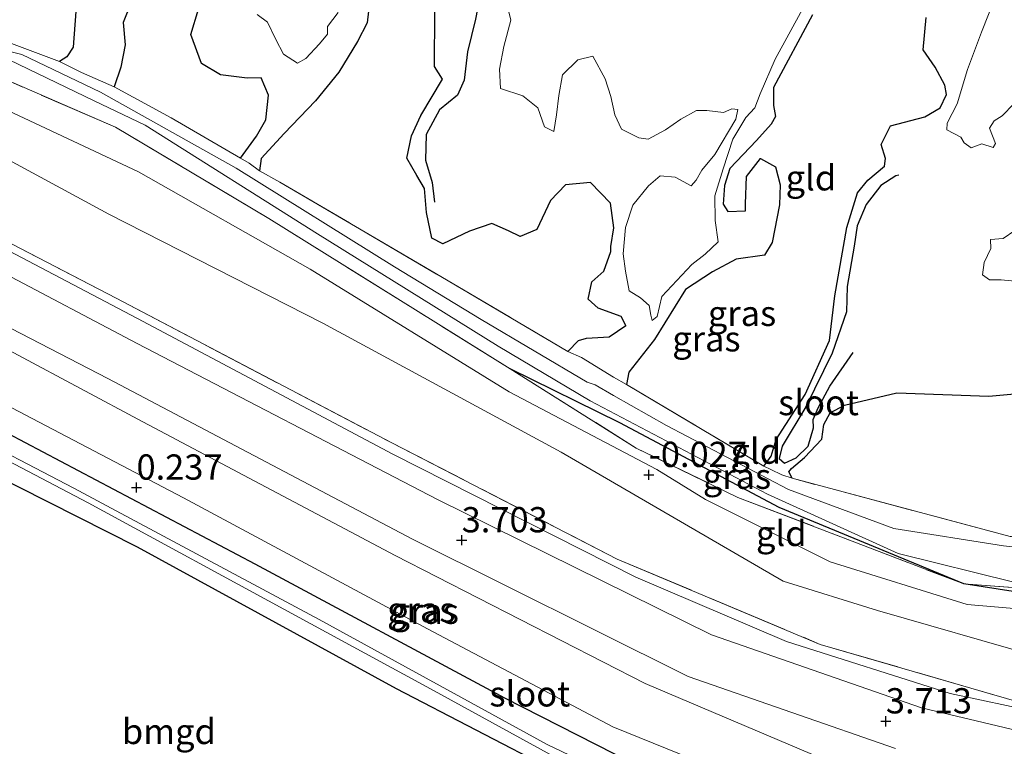
# Model space of a CAD drawing. Units: metres. Extents: x 59996 to 70010, y 387500 to 393751.
# Drawn here: x 60280 to 60377, y 392076 to 392148 of the extents above; entities that cross this region are included whole.
import ezdxf
from ezdxf.enums import TextEntityAlignment as Align

# ---------------------------------------------------------------- set-up
doc = ezdxf.new("R2010")
doc.units = ezdxf.units.M
doc.linetypes.add('IE-TERREINAFSCHEIDING', pattern=[10, 8, -2])
doc.layers.get('0').update_dxf_attribs({"lineweight": 25})
for name, color, linetype in [('B-ME-GW-HOOGTEPUNT-S-B1', 10, 'Continuous'), ('B-ME-GW-INSTEEKWATERGANG-L-B1', 10, 'Continuous'), ('B-ME-OG-BREUK-L-B1', 10, 'Continuous')]:
    doc.layers.add(name, color=color, linetype=linetype)
for name, color, linetype, lineweight in [('B-ME-GW-KRUINLIJN-L-B1', 93, 'Continuous', 18), ('B-ME-GW-TEENLIJN-L-B1', 93, 'Continuous', 18), ('B-ME-IE-GRASLAND-GV-B6', 93, 'Continuous', 18), ('B-ME-IE-GRONDWERKLIJN-GROND_INGERICHT-GV-B6', 253, 'Continuous', 18), ('B-ME-IE-GRONDWERKLIJN-GROND_NIETINGERICHT-GV-B6', 253, 'Continuous', 18), ('B-ME-IE-TERREINAFSCHEIDING-RASTERHEKWERK-L-B1', 8, 'IE-TERREINAFSCHEIDING', 18), ('B-ME-OG-WATER-GV-B6', 153, 'Continuous', 18), ('B-ME-VH-VERH_SOORT-BITUMEN-GV-B6', 8, 'IE-TERREINAFSCHEIDING-NATUURLIJK-HOUTWAL', 18)]:
    doc.layers.add(name, color=color, linetype=linetype, lineweight=lineweight)
doc.styles.add('NLCS-ISO', font='NLCS-ISO.TTF')
doc.linetypes.add('IE-TERREINAFSCHEIDING-NATUURLIJK-HOUTWAL', pattern='A,7,-1.5,[67,NLCS.SHX,S=0.75,R=45,X=0,Y=0],-1.5,7,-1.5,[70,NLCS.SHX,S=0.75,R=0,X=0,Y=0],-1.5', length=20)

# ---------------------------------------------------------------- blocks, each defined once
blk = doc.blocks.new('hoogtepunt')
for p, q in [((-0.5, 0), (0.5, 0)), ((0, 0.5), (0, -0.5))]:
    blk.add_line(p, q)

msp = doc.modelspace()

# ---------------------------------------------------------------- linework, layer by layer
at = {"layer": 'B-ME-GW-INSTEEKWATERGANG-L-B1'}
for points in [[(60319.519, 392214.633, -0.452), (60318.013, 392211.854, -0.425), (60316.898, 392207.749, -0.46), (60311.971, 392199.271, -0.455), (60305.98, 392187.66, -0.772), (60303.124, 392182.052, -0.798), (60300.841, 392178.849, -0.978), (60292.629, 392166.292, -0.98), (60287.574, 392155.746, -0.952), (60285.343, 392149.189, -0.993), (60285.095, 392145.645, -1.028), (60284.444, 392144.703, -1.102), (60283.719, 392144.251, -1.133)], [(60314.443, 392150.414, -0.82), (60314.192, 392148.053, -0.803), (60313.219, 392146.211, -0.815), (60311.366, 392143.17, -0.795), (60309.058, 392140.346, -0.85), (60305.965, 392137.101, -0.945), (60303.692, 392134.643, -1.018), (60303.534, 392133.407, -0.957)], [(60290.781, 392149.971, -1.077), (60290.033, 392148.098, -1.065), (60290.238, 392145.876, -1.07), (60289.791, 392143.675, -1.082), (60289.153, 392141.737, -1.13)], [(60301.645, 392134.664, -1.07), (60303.219, 392136.849, -1.07), (60304.166, 392138.455, -1.085), (60304.41, 392140.896, -1.045), (60303.705, 392142.617, -1.043), (60302.299, 392142.575, -1.07), (60299.68, 392142.921, -1.09), (60297.771, 392144.044, -1.19), (60296.742, 392146.923, -1.112), (60297.48, 392149.426, -1.175)], [(60334.035, 392115.541, -1.235), (60335.085, 392116.603, -1.097), (60335.898, 392116.836, -1.06), (60338.138, 392116.985, -1.087), (60339.78, 392118.096, -1.12), (60339.327, 392118.984, -1.155), (60337.055, 392119.833, -1.188), (60336.051, 392120.718, -1.13), (60336.427, 392122.428, -1.17), (60337.603, 392123.492, -1.21), (60338.298, 392125.43, -1.067), (60338.282, 392125.919, -1.04), (60338.595, 392127.767, -1.14), (60338.255, 392130.212, -1.097), (60336.282, 392132.272, -1.072), (60333.815, 392132.02, -1.02), (60332.312, 392130.471, -0.99), (60330.962, 392127.622, -1), (60329.329, 392126.919, -0.988), (60328.16, 392127.486, -1.028), (60326.528, 392128.196, -1.01), (60324.321, 392127.425, -0.945), (60321.676, 392126.179, -1), (60320.588, 392126.752, -1.063), (60320.043, 392129.303, -1.058), (60319.847, 392131.655, -1.072), (60319.109, 392132.96, -1.023), (60318.095, 392134.677, -0.95), (60318.569, 392136.894, -0.978), (60319.49, 392138.878, -0.98), (60321.642, 392142.495, -0.88), (60320.838, 392143.729, -0.902), (60320.865, 392149.167, -0.95)], [(60358.265, 392148.844, -0.855), (60354.398, 392141.654, -0.933), (60354.389, 392139.87, -0.925), (60354.603, 392138.798, -0.99), (60354.157, 392138.048, -0.975), (60352.702, 392136.407, -1.003), (60350.081, 392133.629, -0.99), (60349.542, 392131.975, -0.952), (60349.428, 392130.121, -0.98), (60349.865, 392129.404, -0.993), (60351.611, 392129.452, -1.048), (60351.617, 392130.151, -1.07), (60351.708, 392132.854, -1.045), (60353.116, 392134.644, -1.043), (60354.598, 392133.81, -1.063), (60355.058, 392132.024, -1.008), (60354.999, 392130.054, -1.01), (60354.275, 392126.333, -0.99), (60353.493, 392125.064, -1.053), (60350.685, 392124.672, -1.12), (60348.364, 392123.402, -1.12), (60345.674, 392121.679, -1.053), (60342.603, 392116.731, -0.985), (60340.067, 392113.486, -0.995), (60339.862, 392112.255, -1.038)], [(60353.449, 392104.193, -1.038), (60353.846, 392104.718, -1.035), (60354.15, 392105.157, -1.04), (60354.662, 392106.815, -0.928), (60357.532, 392111.281, -0.928), (60359.932, 392116.625, -0.91), (60360.476, 392121.055, -0.877), (60361.644, 392127.806, -0.895), (60362.7, 392131.24, -0.865), (60363.722, 392132.49, -0.908), (60365.384, 392133.88, -0.92), (60365.49, 392134.623, -0.952), (60365.047, 392136.016, -0.962), (60365.986, 392137.866, -0.985), (60369.386, 392138.77, -0.945), (60370.888, 392139.646, -0.93), (60371.514, 392140.966, -0.947), (60371.351, 392141.897, -0.962), (60370.402, 392143.667, -0.962), (60369.208, 392145.391, -0.97), (60369.497, 392148.587, -0.985)], [(60249.326, 392118.389, 0.215), (60247.481, 392119.989, 0.192), (60247.425, 392120.903, 0.145), (60248.577, 392122.181, 0.325), (60249.336, 392122.384, 0.357), (60250.894, 392121.809, 0.29), (60275.073, 392109.282, -0.01), (60303.055, 392094.518, 0.138), (60327.763, 392081.247, 0.315), (60340.398, 392074.802, 0.477), (60346.411, 392071.93, 0.533), (60353.609, 392069.396, 0.563), (60370.744, 392065.237, 0.373), (60387.642, 392062.086, 0.335), (60389.971, 392061.477, 0.28), (60391.39, 392060.597, 0.168), (60392.143, 392059.766, 0.032), (60392.333, 392058.667, -0.043), (60391.92, 392057.794, -0.1), (60391.313, 392057.253, -0.085)], [(60391.313, 392057.253, -0.085), (60390.042, 392057.305, -0.05), (60382.855, 392058.487, -0.063), (60371.807, 392060.677, -0.102), (60360.01, 392063.429, -0.105), (60351.463, 392065.623, -0.135), (60340.725, 392069.864, -0.142), (60317.081, 392082.142, -0.132), (60291.46, 392096.155, 0.035), (60270.88, 392106.568, 0.203), (60249.326, 392118.389, 0.215)], [(60373.214, 392092.528, -0.822), (60354.969, 392100.098, -1.153), (60339.184, 392108.481, -0.955), (60328.347, 392113.831, -0.688)], [(60356.232, 392102.983, -1.067), (60355.919, 392103.606, -0.96), (60356.165, 392103.95, -0.96), (60357.452, 392105.024, -0.925), (60359.177, 392106.853, -0.967), (60359.373, 392108.29, -0.94), (60359.993, 392109.449, -0.925), (60361.431, 392110.205, -1.018), (60366.597, 392111.454, -0.955), (60375.701, 392111.116, -0.96), (60384.81, 392111.939, -0.92)], [(60423.256, 392096.931, -1.038), (60418.914, 392094.996, -1.043), (60405.423, 392091.595, -1.08), (60389.147, 392090.059, -0.825), (60373.214, 392092.528, -0.822)]]:
    msp.add_polyline3d(points, dxfattribs=at)
at = {"layer": 'B-ME-GW-KRUINLIJN-L-B1'}
for points in [[(60391.81, 392069.137, 3.753), (60374.702, 392071.696, 3.598), (60360.43, 392074.718, 3.658), (60341.698, 392082.665, 3.661), (60316.936, 392095.33, 3.395), (60291.992, 392108.57, 3.418), (60267.272, 392121.779, 3.583), (60241.557, 392135.351, 3.753), (60218.57, 392147.356, 3.75), (60198.794, 392160.401, 3.786), (60180.29, 392173.711, 3.746), (60159.701, 392188.658, 3.671), (60142.56, 392203.877, 3.638), (60125.159, 392219.318, 3.623), (60112.054, 392233.121, 3.641), (60097.712, 392248.805, 3.503), (60087.164, 392259.208, 3.618)], [(60399.398, 392077.073, 3.605), (60389.24, 392077.976, 3.525), (60371.88, 392081.664, 3.432), (60355.687, 392086.826, 3.485), (60340.782, 392093.196, 3.49), (60316.724, 392105.361, 3.588), (60291.454, 392118.808, 3.582), (60270.397, 392129.862, 3.59), (60249.215, 392140.952, 3.602), (60227.526, 392152.939, 3.572), (60206.679, 392165.847, 3.545), (60187.58, 392178.955, 3.533), (60166.161, 392195.716, 3.443), (60149.548, 392209.95, 3.622), (60134.498, 392224.136, 3.662), (60124.028, 392234.652, 3.602)], [(60342.838, 392103.839, -0.172), (60328.219, 392111.522, -0.172), (60308.538, 392123.673, -0.205), (60291.552, 392133.321, -0.135), (60278.621, 392139.399, -0.02), (60273.866, 392142.102, -0.025), (60272.251, 392143.736, -0.155)], [(60342.838, 392103.839, -0.172), (60347.67, 392100.876, -0.07), (60360.003, 392094.722, 0.035), (60373.548, 392090.48, -0.207), (60391.713, 392088.942, -0.298), (60406.117, 392090.13, -0.155), (60416.534, 392092.516, -0.18)]]:
    msp.add_polyline3d(points, dxfattribs=at)
at = {"layer": 'B-ME-GW-TEENLIJN-L-B1'}
for points in [[(60084.925, 392254.828, 0.85), (60097.248, 392241.229, 0.403), (60116.567, 392221.189, 0.338), (60136.018, 392202.726, 0.273), (60158.514, 392183.417, 0.575), (60181.76, 392165.653, 0.485), (60200.697, 392152.715, 0.403), (60214.758, 392143.898, 0.407), (60229.459, 392136.133, 0.43), (60249.691, 392125.583, 0.488), (60268.089, 392115.655, 0.308), (60295.99, 392101.049, 0.22), (60320.155, 392088.087, 0.14), (60338.492, 392078.373, 0.377), (60354.476, 392071.916, 0.577), (60372.662, 392067.723, 0.498), (60394.164, 392063.659, 0.405)], [(60269.524, 392139.449, 0.44), (60288.624, 392129.129, 0.507), (60309.802, 392118.348, 0.222), (60333.386, 392105.582, 0.27), (60355.346, 392092.781, 0.338), (60364.686, 392089.908, 0.322), (60380.273, 392085.396, 0.34), (60390.664, 392083.94, 0.325), (60404.352, 392084.489, 0.317)]]:
    msp.add_polyline3d(points, dxfattribs=at)
at = {"layer": 'B-ME-IE-GRASLAND-GV-B6'}
for points in [[(60151.994, 392198.903, 3.69), (60176.825, 392178.645, 3.727), (60205.919, 392158.247, 3.717), (60236.127, 392140.129, 3.74), (60261.619, 392126.759, 3.625), (60288.521, 392112.862, 3.625), (60318.683, 392096.959, 3.753), (60345.949, 392083.354, 3.77), (60366.453, 392076.249, 3.775)], [(60166.161, 392195.716, 3.443), (60187.58, 392178.955, 3.533), (60206.679, 392165.847, 3.545), (60227.526, 392152.939, 3.572), (60249.215, 392140.952, 3.602), (60270.397, 392129.862, 3.59), (60291.454, 392118.808, 3.582), (60316.724, 392105.361, 3.588), (60340.782, 392093.196, 3.49), (60355.687, 392086.826, 3.485), (60371.88, 392081.664, 3.432), (60389.24, 392077.976, 3.525), (60399.398, 392077.073, 3.605), (60409.12, 392076.704, 3.595), (60412.931, 392076.73, 3.52), (60412.44, 392075.768, 3.561)], [(60387.483, 392075.883, 3.675), (60369.044, 392080.274, 3.675), (60348.247, 392087.482, 3.662), (60321.147, 392100.886, 3.662), (60291.41, 392116.328, 3.66), (60264.122, 392130.723, 3.66), (60238.635, 392143.994, 3.628), (60213.476, 392158.768, 3.61), (60188.248, 392175.751, 3.572), (60165.343, 392193.599, 3.58)], [(60159.701, 392188.658, 3.671), (60180.29, 392173.711, 3.746), (60198.794, 392160.401, 3.786), (60218.57, 392147.356, 3.75), (60241.557, 392135.351, 3.753), (60267.272, 392121.779, 3.583), (60291.992, 392108.57, 3.418), (60316.936, 392095.33, 3.395), (60341.698, 392082.665, 3.661), (60360.43, 392074.718, 3.658)], [(60360.43, 392074.718, 3.658), (60341.698, 392082.665, 3.661), (60316.936, 392095.33, 3.395), (60291.992, 392108.57, 3.418), (60267.272, 392121.779, 3.583), (60241.557, 392135.351, 3.753), (60218.57, 392147.356, 3.75), (60198.794, 392160.401, 3.786), (60180.29, 392173.711, 3.746), (60159.701, 392188.658, 3.671)], [(60354.476, 392071.916, 0.577), (60338.492, 392078.373, 0.377), (60320.155, 392088.087, 0.14), (60295.99, 392101.049, 0.22), (60268.089, 392115.655, 0.308), (60249.691, 392125.583, 0.488), (60229.459, 392136.133, 0.43), (60214.758, 392143.898, 0.407), (60200.697, 392152.715, 0.403), (60181.76, 392165.653, 0.485), (60158.514, 392183.417, 0.575)], [(60158.514, 392183.417, 0.575), (60181.76, 392165.653, 0.485), (60200.697, 392152.715, 0.403), (60214.758, 392143.898, 0.407), (60229.459, 392136.133, 0.43), (60249.691, 392125.583, 0.488), (60268.089, 392115.655, 0.308), (60295.99, 392101.049, 0.22), (60320.155, 392088.087, 0.14), (60338.492, 392078.373, 0.377), (60354.476, 392071.916, 0.577)], [(60276.311, 392147.009, -1.05), (60283.719, 392144.251, -1.133), (60285.927, 392143.147, -1.34), (60289.153, 392141.737, -1.13), (60294.777, 392138.652, -1.087), (60301.645, 392134.664, -1.07), (60302.509, 392134.159, -1.315), (60303.534, 392133.407, -0.957), (60305.527, 392132.299, -0.84), (60321.459, 392122.955, -0.955), (60334.035, 392115.541, -1.235), (60335.409, 392114.926, -1.433), (60338.574, 392112.979, -1.435), (60339.862, 392112.255, -1.038), (60353.449, 392104.193, -1.038), (60354.12, 392103.855, -1.395), (60355.231, 392103.309, -1.393), (60356.232, 392102.983, -1.067), (60377.805, 392097.219, -0.875), (60387.913, 392096.256, -0.837), (60400.945, 392096.596, -1.065), (60412.301, 392099.198, -1.025), (60427.81, 392105.839, -0.954), (60427.161, 392104.57, -1.321)], [(60427.161, 392104.57, -1.321), (60423.812, 392102.958, -1.37), (60415.097, 392099.162, -1.37), (60404.663, 392096.226, -1.37), (60395.564, 392095.254, -1.37), (60388.426, 392094.988, -1.37), (60377.159, 392096.292, -1.37), (60366.309, 392097.994, -1.37), (60355.892, 392101.868, -1.37), (60343.801, 392108.194, -1.37), (60338.561, 392111.186, -1.37), (60336.743, 392112.242, -1.37), (60335.959, 392112.494, -1.37), (60325.479, 392118.698, -1.37), (60316.871, 392123.895, -1.37), (60301.208, 392133.686, -1.37), (60287.779, 392141.215, -1.37), (60279.998, 392144.944, -1.37), (60278.83, 392145.232, -1.37)], [(60278.741, 392144.393, -1.37), (60287.152, 392140.356, -1.37), (60292.205, 392137.933, -1.37), (60309.275, 392127.164, -1.37), (60327.153, 392116.063, -1.37), (60336.239, 392110.638, -1.37), (60353.796, 392101.424, -1.37), (60366.729, 392095.537, -1.37), (60378.178, 392092.706, -1.37), (60385.396, 392091.604, -1.37), (60373.214, 392092.528, -0.822), (60354.969, 392100.098, -1.153), (60339.184, 392108.481, -0.955), (60328.347, 392113.831, -0.688), (60318.965, 392119.65, -0.785), (60304.461, 392128.706, -0.803), (60289.265, 392137.726, -0.688), (60275.705, 392143.611, -0.395)], [(60275.705, 392143.611, -0.395), (60289.265, 392137.726, -0.688), (60304.461, 392128.706, -0.803), (60318.965, 392119.65, -0.785), (60328.347, 392113.831, -0.688), (60340.791, 392105.976, -0.352), (60350.877, 392101.091, -0.577), (60373.214, 392092.528, -0.822), (60389.147, 392090.059, -0.825), (60405.423, 392091.595, -1.08), (60418.914, 392094.996, -1.043), (60423.256, 392096.931, -1.038), (60422.12, 392094.707, -0.203)], [(60422.12, 392094.707, -0.203), (60416.534, 392092.516, -0.18), (60406.117, 392090.13, -0.155), (60391.713, 392088.942, -0.298), (60373.548, 392090.48, -0.207), (60360.003, 392094.722, 0.035), (60347.67, 392100.876, -0.07), (60342.838, 392103.839, -0.172), (60328.219, 392111.522, -0.172), (60308.538, 392123.673, -0.205), (60291.552, 392133.321, -0.135), (60278.621, 392139.399, -0.02)], [(60340.725, 392069.864, -0.142), (60317.081, 392082.142, -0.132), (60291.46, 392096.155, 0.035), (60270.88, 392106.568, 0.203), (60249.326, 392118.389, 0.215), (60247.481, 392119.989, 0.192), (60247.425, 392120.903, 0.145), (60248.577, 392122.181, 0.325), (60249.336, 392122.384, 0.357), (60250.894, 392121.809, 0.29)], [(60250.894, 392121.809, 0.29), (60275.073, 392109.282, -0.01), (60303.055, 392094.518, 0.138), (60327.763, 392081.247, 0.315), (60340.398, 392074.802, 0.477)], [(60377.978, 392061.194, -1.572), (60389.924, 392058.953, -1.572), (60390.348, 392058.974, -1.572), (60390.372, 392059.298, -1.572), (60390.053, 392059.704, -1.572), (60389.563, 392059.89, -1.572), (60367.505, 392064.106, -1.572), (60353.454, 392067.37, -1.572), (60344.51, 392070.654, -1.572), (60332.002, 392076.62, -1.572), (60309.436, 392089.013, -1.572), (60285.149, 392102.018, -1.572), (60262.082, 392113.998, -1.572), (60249.007, 392120.987, -1.572), (60248.697, 392120.946, -1.572), (60248.896, 392120.641, -1.572), (60262.706, 392113.05, -1.572), (60286.569, 392100.562, -1.572), (60307.453, 392089.193, -1.572), (60320.446, 392082.14, -1.572), (60333.366, 392075.039, -1.572), (60343.848, 392069.792, -1.572), (60353.285, 392066.342, -1.572), (60377.978, 392061.194, -1.572)], [(60373.214, 392092.528, -0.822), (60350.877, 392101.091, -0.577), (60340.791, 392105.976, -0.352), (60328.347, 392113.831, -0.688), (60339.184, 392108.481, -0.955), (60354.969, 392100.098, -1.153), (60373.214, 392092.528, -0.822)], [(60340.398, 392074.802, 0.477), (60327.763, 392081.247, 0.315), (60303.055, 392094.518, 0.138), (60275.073, 392109.282, -0.01)], [(60423.256, 392096.931, -1.038), (60418.914, 392094.996, -1.043), (60405.423, 392091.595, -1.08), (60389.147, 392090.059, -0.825), (60373.214, 392092.528, -0.822), (60385.396, 392091.604, -1.37), (60389.267, 392091.225, -1.37), (60395.666, 392091.644, -1.37), (60400.057, 392091.803, -1.37), (60402.441, 392092.156, -1.37), (60404.858, 392092.962, -1.37), (60407.448, 392094.064, -1.37), (60419.102, 392097.482, -1.37), (60420.448, 392097.315, -1.37), (60421.829, 392098.254, -1.37), (60424.319, 392099.009, -1.321), (60423.256, 392096.931, -1.038)]]:
    msp.add_polyline3d(points, dxfattribs=at)
at = {"layer": 'B-ME-IE-GRONDWERKLIJN-GROND_INGERICHT-GV-B6'}
for points in [[(60319.519, 392214.633, -0.452), (60318.013, 392211.854, -0.425), (60316.898, 392207.749, -0.46), (60311.971, 392199.271, -0.455), (60305.98, 392187.66, -0.772), (60303.124, 392182.052, -0.798), (60300.841, 392178.849, -0.978), (60292.629, 392166.292, -0.98), (60287.574, 392155.746, -0.952), (60285.343, 392149.189, -0.993), (60285.095, 392145.645, -1.028), (60284.444, 392144.703, -1.102), (60283.719, 392144.251, -1.133), (60276.311, 392147.009, -1.05)], [(60265.43, 392133.212, 3.02), (60289.343, 392120.804, 3.132), (60316.629, 392106.478, 2.99), (60338.913, 392094.99, 3.12), (60359.021, 392086.542, 2.805), (60382.002, 392079.857, 2.925), (60399.398, 392077.073, 3.605), (60389.24, 392077.976, 3.525), (60371.88, 392081.664, 3.432), (60355.687, 392086.826, 3.485), (60340.782, 392093.196, 3.49), (60316.724, 392105.361, 3.588), (60291.454, 392118.808, 3.582), (60270.397, 392129.862, 3.59), (60249.215, 392140.952, 3.602), (60227.526, 392152.939, 3.572), (60206.679, 392165.847, 3.545), (60187.58, 392178.955, 3.533), (60166.161, 392195.716, 3.443)], [(60320.865, 392149.167, -0.95), (60320.838, 392143.729, -0.902), (60321.642, 392142.495, -0.88), (60319.49, 392138.878, -0.98), (60318.569, 392136.894, -0.978), (60318.095, 392134.677, -0.95), (60319.109, 392132.96, -1.023), (60319.847, 392131.655, -1.072), (60320.043, 392129.303, -1.058), (60320.588, 392126.752, -1.063), (60321.676, 392126.179, -1), (60324.321, 392127.425, -0.945), (60326.528, 392128.196, -1.01), (60328.16, 392127.486, -1.028), (60329.329, 392126.919, -0.988), (60330.962, 392127.622, -1), (60332.312, 392130.471, -0.99), (60333.815, 392132.02, -1.02), (60336.282, 392132.272, -1.072), (60338.255, 392130.212, -1.097), (60338.595, 392127.767, -1.14), (60338.282, 392125.919, -1.04), (60338.298, 392125.43, -1.067), (60337.603, 392123.492, -1.21), (60336.427, 392122.428, -1.17), (60336.051, 392120.718, -1.13), (60337.055, 392119.833, -1.188), (60339.327, 392118.984, -1.155), (60339.78, 392118.096, -1.12), (60338.138, 392116.985, -1.087), (60335.898, 392116.836, -1.06), (60335.085, 392116.603, -1.097), (60334.035, 392115.541, -1.235), (60321.459, 392122.955, -0.955), (60305.527, 392132.299, -0.84), (60303.534, 392133.407, -0.957), (60303.692, 392134.643, -1.018), (60305.965, 392137.101, -0.945), (60309.058, 392140.346, -0.85), (60311.366, 392143.17, -0.795), (60313.219, 392146.211, -0.815), (60314.192, 392148.053, -0.803), (60314.443, 392150.414, -0.82)], [(60365.047, 392136.016, -0.962), (60365.49, 392134.623, -0.952), (60365.384, 392133.88, -0.92), (60363.722, 392132.49, -0.908), (60362.7, 392131.24, -0.865), (60361.644, 392127.806, -0.895), (60360.476, 392121.055, -0.877), (60359.932, 392116.625, -0.91), (60357.532, 392111.281, -0.928), (60354.662, 392106.815, -0.928), (60354.15, 392105.157, -1.04), (60353.846, 392104.718, -1.035), (60353.449, 392104.193, -1.038), (60339.862, 392112.255, -1.038), (60340.067, 392113.486, -0.995), (60342.603, 392116.731, -0.985), (60345.674, 392121.679, -1.053), (60348.364, 392123.402, -1.12), (60350.685, 392124.672, -1.12), (60353.493, 392125.064, -1.053), (60354.275, 392126.333, -0.99), (60354.999, 392130.054, -1.01), (60355.058, 392132.024, -1.008), (60354.598, 392133.81, -1.063), (60353.116, 392134.644, -1.043), (60351.708, 392132.854, -1.045), (60351.617, 392130.151, -1.07), (60351.611, 392129.452, -1.048), (60349.865, 392129.404, -0.993), (60349.428, 392130.121, -0.98), (60349.542, 392131.975, -0.952), (60350.081, 392133.629, -0.99), (60352.702, 392136.407, -1.003), (60354.157, 392138.048, -0.975), (60354.603, 392138.798, -0.99), (60354.389, 392139.87, -0.925), (60354.398, 392141.654, -0.933), (60358.265, 392148.844, -0.855)], [(60369.497, 392148.587, -0.985), (60369.208, 392145.391, -0.97), (60370.402, 392143.667, -0.962), (60371.351, 392141.897, -0.962), (60371.514, 392140.966, -0.947), (60370.888, 392139.646, -0.93), (60369.386, 392138.77, -0.945), (60365.986, 392137.866, -0.985), (60365.047, 392136.016, -0.962)], [(60228.965, 392074.763, 0.097), (60216.824, 392102.667, 0.12), (60186.229, 392112.178, 0.12), (60179.243, 392113.419, 0.03), (60178.454, 392113.559, 0.097), (60182.545, 392120.72, 0.097), (60196.092, 392145.755, -0.072), (60196.873, 392146.428, -0.095), (60197.728, 392146.427, -0.117), (60198.365, 392146.097, -0.132), (60217.919, 392135.447, 0.038), (60241.031, 392122.79, 0.083), (60244.661, 392120.738, 0.417), (60249.326, 392118.389, 0.215), (60270.88, 392106.568, 0.203), (60291.46, 392096.155, 0.035), (60317.081, 392082.142, -0.132), (60340.725, 392069.864, -0.142)], [(60414.064, 392078.946, 3.3), (60409.12, 392076.704, 3.595), (60399.398, 392077.073, 3.605), (60382.002, 392079.857, 2.925), (60359.021, 392086.542, 2.805), (60338.913, 392094.99, 3.12), (60316.629, 392106.478, 2.99), (60289.343, 392120.804, 3.132), (60265.43, 392133.212, 3.02), (60269.524, 392139.449, 0.44), (60288.624, 392129.129, 0.507), (60309.802, 392118.348, 0.222), (60333.386, 392105.582, 0.27), (60355.346, 392092.781, 0.338), (60364.686, 392089.908, 0.322), (60380.273, 392085.396, 0.34), (60390.664, 392083.94, 0.325), (60404.352, 392084.489, 0.317), (60418.678, 392087.973, 0.111), (60414.064, 392078.946, 3.3)], [(60418.678, 392087.973, 0.111), (60404.352, 392084.489, 0.317), (60390.664, 392083.94, 0.325), (60380.273, 392085.396, 0.34), (60364.686, 392089.908, 0.322), (60355.346, 392092.781, 0.338), (60333.386, 392105.582, 0.27), (60309.802, 392118.348, 0.222), (60288.624, 392129.129, 0.507), (60269.524, 392139.449, 0.44)], [(60278.621, 392139.399, -0.02), (60291.552, 392133.321, -0.135), (60308.538, 392123.673, -0.205), (60328.219, 392111.522, -0.172), (60342.838, 392103.839, -0.172), (60347.67, 392100.876, -0.07), (60360.003, 392094.722, 0.035), (60373.548, 392090.48, -0.207), (60391.713, 392088.942, -0.298), (60406.117, 392090.13, -0.155), (60416.534, 392092.516, -0.18), (60422.12, 392094.707, -0.203), (60420.936, 392092.391, 0.026), (60418.678, 392087.973, 0.111)], [(60377.805, 392097.219, -0.875), (60356.232, 392102.983, -1.067), (60355.919, 392103.606, -0.96), (60356.165, 392103.95, -0.96), (60357.452, 392105.024, -0.925), (60359.177, 392106.853, -0.967), (60359.373, 392108.29, -0.94), (60359.993, 392109.449, -0.925), (60361.431, 392110.205, -1.018), (60366.597, 392111.454, -0.955), (60375.701, 392111.116, -0.96), (60384.81, 392111.939, -0.92)]]:
    msp.add_polyline3d(points, dxfattribs=at)
at = {"layer": 'B-ME-IE-GRONDWERKLIJN-GROND_NIETINGERICHT-GV-B6'}
for points in [[(60314.443, 392150.414, -0.82), (60314.192, 392148.053, -0.803), (60313.219, 392146.211, -0.815), (60311.366, 392143.17, -0.795), (60309.058, 392140.346, -0.85), (60305.965, 392137.101, -0.945), (60303.692, 392134.643, -1.018), (60303.534, 392133.407, -0.957), (60302.509, 392134.159, -1.315), (60301.645, 392134.664, -1.07), (60303.219, 392136.849, -1.07), (60304.166, 392138.455, -1.085), (60304.41, 392140.896, -1.045), (60303.705, 392142.617, -1.043), (60302.299, 392142.575, -1.07), (60299.68, 392142.921, -1.09), (60297.771, 392144.044, -1.19), (60296.742, 392146.923, -1.112), (60297.48, 392149.426, -1.175)], [(60376.38, 392150.685, -1.258), (60374.971, 392147.126, -1.258), (60373.59, 392143.438, -1.258), (60372.572, 392140.041, -1.258), (60371.575, 392138.134, -1.258), (60371.547, 392137.485, -1.258), (60372.931, 392136.759, -1.258), (60373.267, 392136.201, -1.258), (60373.958, 392135.679, -1.258), (60375.006, 392136.07, -1.258), (60376.132, 392135.718, -1.258), (60376.348, 392136.135, -1.258), (60375.754, 392137.644, -1.258), (60376.246, 392138.37, -1.258), (60377.013, 392138.867, -1.258), (60378.179, 392140.062, -1.258)], [(60290.781, 392149.971, -1.077), (60290.033, 392148.098, -1.065), (60290.238, 392145.876, -1.07), (60289.791, 392143.675, -1.082), (60289.153, 392141.737, -1.13), (60285.927, 392143.147, -1.34), (60283.719, 392144.251, -1.133), (60284.444, 392144.703, -1.102), (60285.095, 392145.645, -1.028), (60285.343, 392149.189, -0.993)], [(60299.68, 392142.921, -1.09), (60302.299, 392142.575, -1.07), (60303.705, 392142.617, -1.043), (60304.41, 392140.896, -1.045), (60304.166, 392138.455, -1.085), (60303.219, 392136.849, -1.07), (60301.645, 392134.664, -1.07), (60294.777, 392138.652, -1.087), (60289.153, 392141.737, -1.13), (60289.791, 392143.675, -1.082), (60290.238, 392145.876, -1.07), (60290.033, 392148.098, -1.065), (60290.781, 392149.971, -1.077)], [(60297.48, 392149.426, -1.175), (60296.742, 392146.923, -1.112), (60297.771, 392144.044, -1.19), (60299.68, 392142.921, -1.09)], [(60303.302, 392148.881, -1.293), (60304.326, 392148.129, -1.293), (60305.131, 392146.415, -1.293), (60305.89, 392144.964, -1.293), (60307.298, 392144.082, -1.293), (60308.095, 392144.544, -1.293), (60309.46, 392145.991, -1.293), (60310.264, 392146.95, -1.293), (60310.244, 392147.691, -1.293), (60311.317, 392149.078, -1.293)], [(60358.265, 392148.844, -0.855), (60354.398, 392141.654, -0.933), (60354.389, 392139.87, -0.925), (60354.603, 392138.798, -0.99), (60354.157, 392138.048, -0.975), (60352.702, 392136.407, -1.003), (60350.081, 392133.629, -0.99), (60349.542, 392131.975, -0.952), (60349.428, 392130.121, -0.98), (60349.865, 392129.404, -0.993), (60351.611, 392129.452, -1.048), (60351.617, 392130.151, -1.07), (60351.708, 392132.854, -1.045), (60353.116, 392134.644, -1.043), (60354.598, 392133.81, -1.063), (60355.058, 392132.024, -1.008), (60354.999, 392130.054, -1.01), (60354.275, 392126.333, -0.99), (60353.493, 392125.064, -1.053), (60350.685, 392124.672, -1.12), (60348.364, 392123.402, -1.12), (60345.674, 392121.679, -1.053), (60342.603, 392116.731, -0.985), (60340.067, 392113.486, -0.995), (60339.862, 392112.255, -1.038), (60338.574, 392112.979, -1.435), (60335.409, 392114.926, -1.433), (60334.035, 392115.541, -1.235), (60335.085, 392116.603, -1.097), (60335.898, 392116.836, -1.06), (60338.138, 392116.985, -1.087), (60339.78, 392118.096, -1.12), (60339.327, 392118.984, -1.155), (60337.055, 392119.833, -1.188), (60336.051, 392120.718, -1.13), (60336.427, 392122.428, -1.17), (60337.603, 392123.492, -1.21), (60338.298, 392125.43, -1.067), (60338.282, 392125.919, -1.04), (60338.595, 392127.767, -1.14), (60338.255, 392130.212, -1.097), (60336.282, 392132.272, -1.072), (60333.815, 392132.02, -1.02), (60332.312, 392130.471, -0.99), (60330.962, 392127.622, -1), (60329.329, 392126.919, -0.988), (60328.16, 392127.486, -1.028), (60326.528, 392128.196, -1.01), (60324.321, 392127.425, -0.945), (60321.676, 392126.179, -1), (60320.588, 392126.752, -1.063), (60320.043, 392129.303, -1.058), (60319.847, 392131.655, -1.072), (60319.109, 392132.96, -1.023), (60318.095, 392134.677, -0.95), (60318.569, 392136.894, -0.978), (60319.49, 392138.878, -0.98), (60321.642, 392142.495, -0.88), (60320.838, 392143.729, -0.902), (60320.865, 392149.167, -0.95)], [(60328.207, 392149.162, -1.26), (60328.412, 392148.315, -1.26), (60327.696, 392145.705, -1.26), (60327.291, 392143.491, -1.26), (60327.367, 392141.558, -1.26), (60329.576, 392140.847, -1.26), (60331.083, 392139.654, -1.26), (60331.74, 392137.765, -1.26), (60332.646, 392137.306, -1.26), (60332.933, 392138.955, -1.26), (60333.151, 392140.881, -1.26), (60333.515, 392142.904, -1.26), (60335.014, 392144.407, -1.26), (60336.505, 392144.779, -1.26), (60337.738, 392142.535, -1.26), (60338.309, 392140.778, -1.26), (60338.688, 392138.947, -1.26), (60339.367, 392137.548, -1.26), (60341.051, 392136.695, -1.26), (60342, 392136.541, -1.26), (60343.717, 392137.479, -1.26), (60345.232, 392138.531, -1.26), (60346.772, 392139.387, -1.26), (60347.807, 392139.381, -1.26), (60349.431, 392139.175, -1.26), (60350.258, 392139.564, -1.26), (60350.875, 392139.494, -1.26), (60350.652, 392138.542, -1.26), (60348.575, 392135.031, -1.26), (60347.293, 392133.483, -1.26), (60346.756, 392132.502, -1.26), (60346.262, 392131.92, -1.26), (60344.655, 392132.791, -1.26), (60343.186, 392132.907, -1.26), (60342.027, 392131.93, -1.26), (60340.457, 392130.012, -1.26), (60339.758, 392127.807, -1.26), (60339.511, 392125.213, -1.26), (60339.743, 392123.469, -1.26), (60340.113, 392121.527, -1.26), (60341.218, 392120.839, -1.26), (60342.075, 392120.079, -1.26), (60342.248, 392119.133, -1.26), (60342.401, 392118.592, -1.26), (60342.877, 392118.99, -1.26), (60343.328, 392120.978, -1.26), (60346.321, 392124.14, -1.26), (60347.642, 392125.168, -1.26), (60348.923, 392126.399, -1.26), (60348.613, 392128.511, -1.26), (60348.59, 392130.937, -1.26), (60349.406, 392133.61, -1.26), (60350.372, 392136.534, -1.26), (60351.647, 392138.7, -1.26), (60352.543, 392139.65, -1.26), (60353.07, 392141.041, -1.26), (60354.566, 392144.468, -1.26), (60357.259, 392149.411, -1.26)], [(60384.81, 392111.939, -0.92), (60375.701, 392111.116, -0.96), (60366.597, 392111.454, -0.955), (60361.431, 392110.205, -1.018), (60359.993, 392109.449, -0.925), (60359.373, 392108.29, -0.94), (60359.177, 392106.853, -0.967), (60357.452, 392105.024, -0.925), (60356.165, 392103.95, -0.96), (60355.919, 392103.606, -0.96), (60356.232, 392102.983, -1.067), (60355.231, 392103.309, -1.393), (60354.12, 392103.855, -1.395), (60353.449, 392104.193, -1.038), (60353.846, 392104.718, -1.035), (60354.15, 392105.157, -1.04), (60354.662, 392106.815, -0.928), (60357.532, 392111.281, -0.928), (60359.932, 392116.625, -0.91), (60360.476, 392121.055, -0.877), (60361.644, 392127.806, -0.895), (60362.7, 392131.24, -0.865), (60363.722, 392132.49, -0.908), (60365.384, 392133.88, -0.92), (60365.49, 392134.623, -0.952), (60365.047, 392136.016, -0.962), (60365.986, 392137.866, -0.985), (60369.386, 392138.77, -0.945), (60370.888, 392139.646, -0.93), (60371.514, 392140.966, -0.947), (60371.351, 392141.897, -0.962), (60370.402, 392143.667, -0.962), (60369.208, 392145.391, -0.97), (60369.497, 392148.587, -0.985)], [(60378.274, 392127.522, -1.232), (60377.129, 392126.721, -1.232), (60375.874, 392126.62, -1.232), (60375.9, 392125.722, -1.232), (60375.239, 392124.353, -1.232), (60375.065, 392123.125, -1.232), (60375.78, 392122.631, -1.232), (60376.933, 392122.611, -1.232), (60379.676, 392122.373, -1.232)]]:
    msp.add_polyline3d(points, dxfattribs=at)
at = {"layer": 'B-ME-IE-TERREINAFSCHEIDING-RASTERHEKWERK-L-B1'}
for p, q in [((60283.719, 392144.251, -1.133), (60276.311, 392147.009, -1.05)), ((60339.862, 392112.255, -1.038), (60353.449, 392104.193, -1.038)), ((60373.214, 392092.528, -0.822), (60385.396, 392091.604, -1.37))]:
    msp.add_line(p, q, dxfattribs=at)
for points in [[(60328.347, 392113.831, -0.688), (60318.965, 392119.65, -0.785), (60304.461, 392128.706, -0.803), (60289.265, 392137.726, -0.688), (60275.705, 392143.611, -0.395)], [(60289.153, 392141.737, -1.13), (60285.927, 392143.147, -1.34), (60283.719, 392144.251, -1.133)], [(60289.153, 392141.737, -1.13), (60294.777, 392138.652, -1.087), (60301.645, 392134.664, -1.07)], [(60303.534, 392133.407, -0.957), (60302.509, 392134.159, -1.315), (60301.645, 392134.664, -1.07)], [(60265.43, 392133.212, 3.02), (60289.343, 392120.804, 3.132), (60316.629, 392106.478, 2.99), (60338.913, 392094.99, 3.12), (60359.021, 392086.542, 2.805), (60382.002, 392079.857, 2.925), (60399.398, 392077.073, 3.605)], [(60303.534, 392133.407, -0.957), (60305.527, 392132.299, -0.84), (60321.459, 392122.955, -0.955), (60334.035, 392115.541, -1.235)], [(60339.862, 392112.255, -1.038), (60338.574, 392112.979, -1.435), (60335.409, 392114.926, -1.433), (60334.035, 392115.541, -1.235)], [(60328.347, 392113.831, -0.688), (60340.791, 392105.976, -0.352), (60350.877, 392101.091, -0.577), (60373.214, 392092.528, -0.822)], [(60356.232, 392102.983, -1.067), (60355.231, 392103.309, -1.393), (60354.12, 392103.855, -1.395), (60353.449, 392104.193, -1.038)], [(60412.301, 392099.198, -1.025), (60400.945, 392096.596, -1.065), (60387.913, 392096.256, -0.837), (60377.805, 392097.219, -0.875), (60356.232, 392102.983, -1.067)]]:
    msp.add_polyline3d(points, dxfattribs=at)
at = {"layer": 'B-ME-OG-BREUK-L-B1'}
for points in [[(60325.498, 392151.525, -1.295), (60324.901, 392148.44, -1.295), (60324.107, 392145.198, -1.31), (60323.766, 392142.403, -1.325), (60323.11, 392140.896, -1.345), (60321.349, 392139.462, -1.332), (60320.027, 392137.001, -1.265), (60319.95, 392134.475, -1.242), (60320.602, 392132.261, -1.202), (60320.842, 392130.311, -1.202)], [(60366.786, 392132.969, -1.265), (60366.495, 392132.927, -1.268), (60365, 392131.951, -1.265), (60363.553, 392130.085, -1.253), (60362.664, 392127.978, -1.25), (60362.38, 392125.962, -1.283), (60361.674, 392121.961, -1.295), (60361.612, 392119.446, -1.298), (60360.184, 392115.367, -1.28), (60357.6, 392110.042, -1.278), (60355.243, 392106.176, -1.275), (60354.954, 392104.93, -1.293), (60355.486, 392104.472, -1.303), (60356.651, 392105.014, -1.255), (60357.817, 392106.17, -1.253), (60358.361, 392107.965, -1.268), (60358.323, 392108.802, -1.273), (60358.825, 392109.956, -1.275), (60359.959, 392112.109, -1.273), (60362.263, 392115.445, -1.28)]]:
    msp.add_polyline3d(points, dxfattribs=at)
at = {"layer": 'B-ME-OG-WATER-GV-B6'}
for points in [[(60378.179, 392140.062, -1.258), (60377.013, 392138.867, -1.258), (60376.246, 392138.37, -1.258), (60375.754, 392137.644, -1.258), (60376.348, 392136.135, -1.258), (60376.132, 392135.718, -1.258), (60375.006, 392136.07, -1.258), (60373.958, 392135.679, -1.258), (60373.267, 392136.201, -1.258), (60372.931, 392136.759, -1.258), (60371.547, 392137.485, -1.258), (60371.575, 392138.134, -1.258), (60372.572, 392140.041, -1.258), (60373.59, 392143.438, -1.258), (60374.971, 392147.126, -1.258), (60376.38, 392150.685, -1.258)], [(60311.317, 392149.078, -1.293), (60310.244, 392147.691, -1.293), (60310.264, 392146.95, -1.293), (60309.46, 392145.991, -1.293), (60308.095, 392144.544, -1.293), (60307.298, 392144.082, -1.293), (60305.89, 392144.964, -1.293), (60305.131, 392146.415, -1.293), (60304.326, 392148.129, -1.293), (60303.302, 392148.881, -1.293)], [(60357.259, 392149.411, -1.26), (60354.566, 392144.468, -1.26), (60353.07, 392141.041, -1.26), (60352.543, 392139.65, -1.26), (60351.647, 392138.7, -1.26), (60350.372, 392136.534, -1.26), (60349.406, 392133.61, -1.26), (60348.59, 392130.937, -1.26), (60348.613, 392128.511, -1.26), (60348.923, 392126.399, -1.26), (60347.642, 392125.168, -1.26), (60346.321, 392124.14, -1.26), (60343.328, 392120.978, -1.26), (60342.877, 392118.99, -1.26), (60342.401, 392118.592, -1.26), (60342.248, 392119.133, -1.26), (60342.075, 392120.079, -1.26), (60341.218, 392120.839, -1.26), (60340.113, 392121.527, -1.26), (60339.743, 392123.469, -1.26), (60339.511, 392125.213, -1.26), (60339.758, 392127.807, -1.26), (60340.457, 392130.012, -1.26), (60342.027, 392131.93, -1.26), (60343.186, 392132.907, -1.26), (60344.655, 392132.791, -1.26), (60346.262, 392131.92, -1.26), (60346.756, 392132.502, -1.26), (60347.293, 392133.483, -1.26), (60348.575, 392135.031, -1.26), (60350.652, 392138.542, -1.26), (60350.875, 392139.494, -1.26), (60350.258, 392139.564, -1.26), (60349.431, 392139.175, -1.26), (60347.807, 392139.381, -1.26), (60346.772, 392139.387, -1.26), (60345.232, 392138.531, -1.26), (60343.717, 392137.479, -1.26), (60342, 392136.541, -1.26), (60341.051, 392136.695, -1.26), (60339.367, 392137.548, -1.26), (60338.688, 392138.947, -1.26), (60338.309, 392140.778, -1.26), (60337.738, 392142.535, -1.26), (60336.505, 392144.779, -1.26), (60335.014, 392144.407, -1.26), (60333.515, 392142.904, -1.26), (60333.151, 392140.881, -1.26), (60332.933, 392138.955, -1.26), (60332.646, 392137.306, -1.26), (60331.74, 392137.765, -1.26), (60331.083, 392139.654, -1.26), (60329.576, 392140.847, -1.26), (60327.367, 392141.558, -1.26), (60327.291, 392143.491, -1.26), (60327.696, 392145.705, -1.26), (60328.412, 392148.315, -1.26), (60328.207, 392149.162, -1.26)], [(60278.83, 392145.232, -1.37), (60279.998, 392144.944, -1.37), (60287.779, 392141.215, -1.37), (60301.208, 392133.686, -1.37), (60316.871, 392123.895, -1.37), (60325.479, 392118.698, -1.37), (60335.959, 392112.494, -1.37), (60336.743, 392112.242, -1.37), (60338.561, 392111.186, -1.37), (60343.801, 392108.194, -1.37), (60355.892, 392101.868, -1.37), (60366.309, 392097.994, -1.37), (60377.159, 392096.292, -1.37), (60388.426, 392094.988, -1.37), (60395.564, 392095.254, -1.37), (60404.663, 392096.226, -1.37), (60415.097, 392099.162, -1.37), (60423.812, 392102.958, -1.37), (60427.161, 392104.57, -1.321), (60424.998, 392100.339, -1.321)], [(60424.998, 392100.339, -1.321), (60419.102, 392097.482, -1.37), (60417.498, 392097.207, -1.37), (60413.896, 392096.341, -1.37), (60410.917, 392095.489, -1.37), (60407.448, 392094.064, -1.37), (60395.666, 392091.644, -1.37), (60388.229, 392091.821, -1.37), (60385.396, 392091.604, -1.37), (60378.178, 392092.706, -1.37), (60366.729, 392095.537, -1.37), (60353.796, 392101.424, -1.37), (60336.239, 392110.638, -1.37), (60327.153, 392116.063, -1.37), (60309.275, 392127.164, -1.37), (60292.205, 392137.933, -1.37), (60287.152, 392140.356, -1.37), (60278.741, 392144.393, -1.37)], [(60379.676, 392122.373, -1.232), (60376.933, 392122.611, -1.232), (60375.78, 392122.631, -1.232), (60375.065, 392123.125, -1.232), (60375.239, 392124.353, -1.232), (60375.9, 392125.722, -1.232), (60375.874, 392126.62, -1.232), (60377.129, 392126.721, -1.232), (60378.274, 392127.522, -1.232)], [(60389.924, 392058.953, -1.572), (60377.978, 392061.194, -1.572), (60353.285, 392066.342, -1.572), (60343.848, 392069.792, -1.572), (60333.366, 392075.039, -1.572), (60320.446, 392082.14, -1.572), (60307.453, 392089.193, -1.572), (60286.569, 392100.562, -1.572), (60262.706, 392113.05, -1.572), (60248.896, 392120.641, -1.572), (60248.697, 392120.946, -1.572), (60249.007, 392120.987, -1.572), (60262.082, 392113.998, -1.572), (60285.149, 392102.018, -1.572), (60309.436, 392089.013, -1.572), (60332.002, 392076.62, -1.572), (60344.51, 392070.654, -1.572), (60353.454, 392067.37, -1.572), (60367.505, 392064.106, -1.572), (60389.563, 392059.89, -1.572), (60390.053, 392059.704, -1.572), (60390.372, 392059.298, -1.572), (60390.348, 392058.974, -1.572), (60389.924, 392058.953, -1.572)]]:
    msp.add_polyline3d(points, dxfattribs=at)
at = {"layer": 'B-ME-VH-VERH_SOORT-BITUMEN-GV-B6'}
for points in [[(60366.453, 392076.249, 3.775), (60345.949, 392083.354, 3.77), (60318.683, 392096.959, 3.753), (60288.521, 392112.862, 3.625), (60261.619, 392126.759, 3.625), (60236.127, 392140.129, 3.74), (60205.919, 392158.247, 3.717), (60176.825, 392178.645, 3.727), (60151.994, 392198.903, 3.69)], [(60165.343, 392193.599, 3.58), (60188.248, 392175.751, 3.572), (60213.476, 392158.768, 3.61), (60238.635, 392143.994, 3.628), (60264.122, 392130.723, 3.66), (60291.41, 392116.328, 3.66), (60321.147, 392100.886, 3.662), (60348.247, 392087.482, 3.662), (60369.044, 392080.274, 3.675), (60387.483, 392075.883, 3.675)]]:
    msp.add_polyline3d(points, dxfattribs=at)

# ---------------------------------------------------------------- block references
at = {"layer": 'B-ME-GW-HOOGTEPUNT-S-B1', "rotation": 90}
for p in [(60342.057, 392103.315, -0.027), (60342.057, 392103.315, -0.027), (60291.353, 392102.064, 0.237), (60291.353, 392102.064, 0.237), (60323.534, 392096.85, 3.703), (60323.534, 392096.85, 3.703), (60365.514, 392078.925, 3.713), (60365.514, 392078.925, 3.713)]:
    msp.add_blockref('hoogtepunt', p, dxfattribs=at)

# ---------------------------------------------------------------- texts
at = {"layer": 'B-ME-GW-HOOGTEPUNT-S-B1', "ltscale": 0.2, "style": 'NLCS-ISO'}
for s, p in [('-0.027', (60342.057, 392103.315, -0.027)), ('-0.027', (60342.057, 392103.315, -0.027)), ('0.237', (60291.353, 392102.064, 0.237)), ('0.237', (60291.353, 392102.064, 0.237)), ('3.703', (60323.534, 392096.85, 3.703)), ('3.703', (60323.534, 392096.85, 3.703)), ('3.713', (60365.514, 392078.925, 3.713)), ('3.713', (60365.514, 392078.925, 3.713))]:
    msp.add_text(s, height=2.5, dxfattribs=at).set_placement(p, align=Align.BOTTOM_LEFT)
at = {"layer": 'B-ME-IE-GRASLAND-GV-B6', "ltscale": 0.2, "style": 'NLCS-ISO'}
for p in [(60351.281, 392119.3065), (60347.7535, 392116.7885), (60350.7805, 392103.1795), (60319.5345, 392089.97), (60319.879, 392089.8185)]:
    msp.add_text('gras', height=2.5, dxfattribs=at).set_placement(p, align=Align.MIDDLE_CENTER)
at = {"layer": 'B-ME-IE-GRONDWERKLIJN-GROND_INGERICHT-GV-B6', "ltscale": 0.2, "style": 'NLCS-ISO'}
for s, p in [('gld', (60358.096, 392132.7237)), ('gld', (60352.6361, 392105.6663)), ('gld', (60355.1659, 392097.5274)), ('bmgd', (60294.558, 392077.9199))]:
    msp.add_text(s, height=2.5, dxfattribs=at).set_placement(p, align=Align.MIDDLE_CENTER)
at = {"layer": 'B-ME-OG-WATER-GV-B6', "ltscale": 0.2, "style": 'NLCS-ISO'}
for p in [(60358.8549, 392110.4734), (60330.2739, 392081.6432)]:
    msp.add_text('sloot', height=2.5, dxfattribs=at).set_placement(p, align=Align.MIDDLE_CENTER)

doc.saveas('drawing.dxf')
